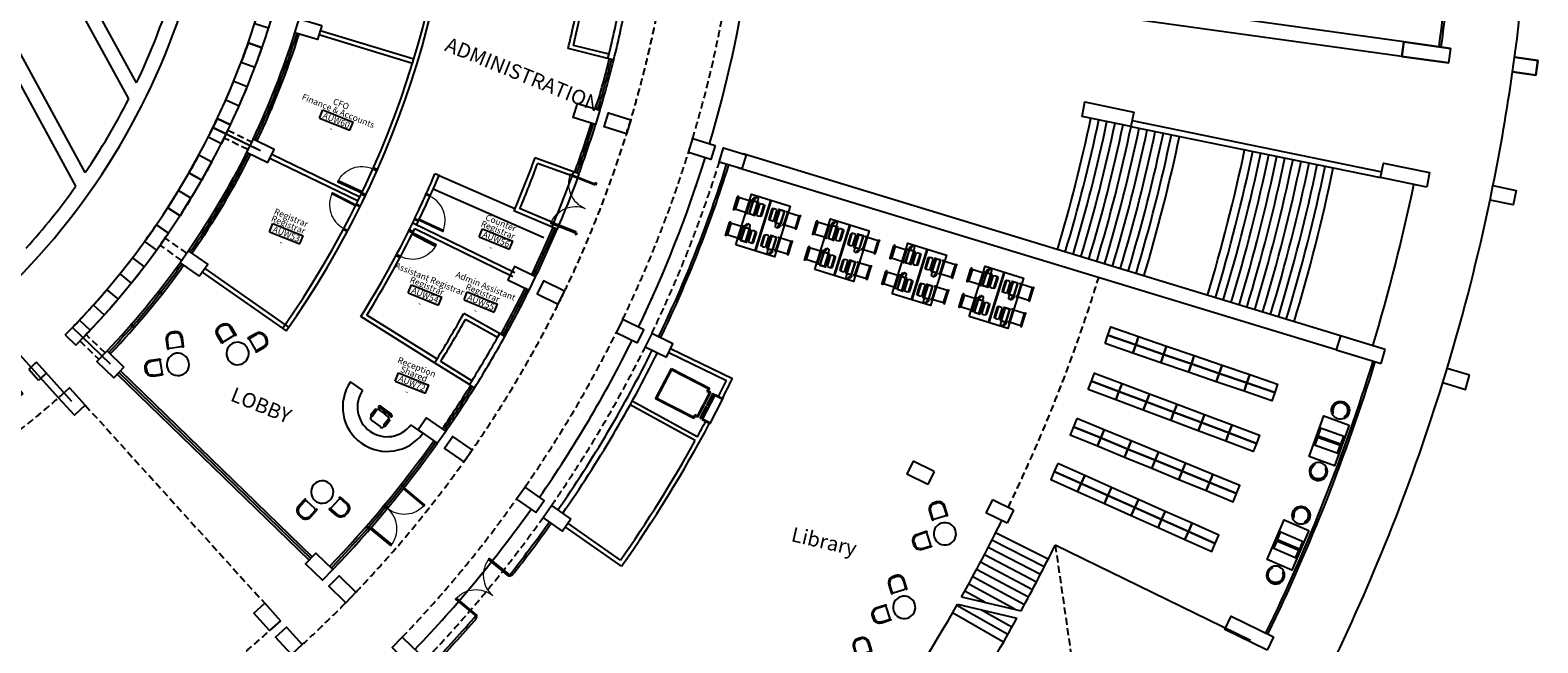
# Model space of a CAD drawing. Units: millimetres. Extents: x 684301551 to 685618461, y 476222740 to 476382064.
# Drawn here: x 685067623 to 685118936, y 476266661 to 476287527 of the extents above; entities that cross this region are included whole.
import ezdxf
from ezdxf.enums import TextEntityAlignment as Align

# ---------------------------------------------------------------- set-up
doc = ezdxf.new("R2010")
doc.units = ezdxf.units.MM
doc.header["$LTSCALE"] = 75
doc.linetypes.add('HIDDEN2', pattern=[4.7625, 3.175, -1.5875])
doc.layers.get('Defpoints').update_dxf_attribs({"color": 111})
for name, color, linetype in [('A-_LIFT----_E-', 250, 'Continuous'), ('A-ANNO-RMTG', 252, 'Continuous'), ('A-DOOR-JAMB', 5, 'Continuous'), ('A-DOOR-SWNG', 8, 'Continuous'), ('A-FLOR-BEYD', 9, 'Continuous'), ('A-FLOR-LEVL', 6, 'Continuous'), ('A-FLOR-OVHD', 7, 'HIDDEN2'), ('A-FLOR-STRS', 8, 'Continuous'), ('A-FURN', 9, 'Continuous'), ('A-GLAZ', 6, 'Continuous'), ('A-GROWIES', 9, 'Continuous'), ('A-PATT-PVNG', 251, 'Continuous'), ('A-STRU', 1, 'Continuous'), ('A-WALL', 2, 'Continuous'), ('A-WALL-PART', 4, 'Continuous')]:
    doc.layers.add(name, color=color, linetype=linetype)
doc.styles.add('ROMANS', font='swissc.ttf', dxfattribs={"width": 0.8})
doc.styles.get("Standard").update_dxf_attribs({"font": 'swissc.ttf'})
doc.styles.add('SWIS DIM', font='swissc.ttf', dxfattribs={"width": 0.8})

# ---------------------------------------------------------------- blocks, each defined once
blk = doc.blocks.new('A$C0C962A35')
at = {"layer": 'A-DOOR-JAMB'}
for points in [[(-940, 150), (-940, 0), (-980, 0), (-980, 150)], [(0, 150), (0, 0), (-40, 0), (-40, 150)]]:
    blk.add_lwpolyline(points, close=True, dxfattribs=at)
at = {"layer": 'A-DOOR-SWNG'}
blk.add_lwpolyline([(-40, 150), (-80, 150), (-80, 1050), (-40, 1050)], close=True, dxfattribs=at)
at = {"layer": 'A-DOOR-SWNG', "lineweight": 0, "ltscale": 200}
blk.add_arc((-40, 150), 900, 90, 180, dxfattribs=at)
blk = doc.blocks.new('A$C27B92765')
at = {"layer": 'A-DOOR-JAMB'}
blk.add_lwpolyline([(-11, -39), (0, 0), (39, -11), (28, -49)], close=True, dxfattribs=at)
at = {"layer": 'A-DOOR-SWNG'}
blk.add_lwpolyline([(28, -49), (66, -60), (-174, -927), (-213, -917)], close=True, dxfattribs=at)
at = {"layer": 'A-DOOR-SWNG', "lineweight": 0, "ltscale": 200}
blk.add_arc((28, -49), 900, 254.509, 344.509, dxfattribs=at)
blk = doc.blocks.new('ROOM_TAG')
at = {"color": 0, "linetype": 'Continuous'}
for p, q in [((-1071, 299), (1148, 299)), ((-1071, -299), (-1071, 299)), ((1148, -299), (1148, 299)), ((-1071, -299), (1148, -299))]:
    blk.add_line(p, q, dxfattribs=at)
for tag, p in [('ROOM_NAME1', (-69, 925)), ('ROOM_NAME2', (-69, 415)), ('ID', (49, -217)), ('AREA', (-69, -864))]:
    blk.add_attdef(tag, text='', height=425, dxfattribs=at).set_placement(p, align=Align.CENTER)
blk = doc.blocks.new('occasional_table_circular')
at = {"layer": 'A-FURN'}
blk.add_circle((0, 0), 15, dxfattribs=at)
at = {"layer": 'A-FURN', "style": 'ROMANS', "width": 0.8, "flags": 1}
for tag, p in [('FURNITURE#', (-12.9, 6.7)), ('FURNITURE_NAME', (-12.9, 2.4)), ('MANUFACTURER', (-12.9, -2)), ('ROOM_NUMBER', (-12.9, -6.3))]:
    blk.add_attdef(tag, p, '', height=3, dxfattribs=at)
blk = doc.blocks.new('meeting_room_chair')
at = {"layer": 'A-FURN'}
blk.add_lwpolyline([(-9.4, -0.3), (-9.4, 12, -0.414214), (-1.9, 19.5), (1.9, 19.5, -0.414214), (9.4, 12), (9.4, -0.2, 1), (10.9, -0.2), (10.9, 12, 0.41418), (1.9, 21), (-1.9, 21, 0.414214), (-10.9, 12), (-10.9, -0.3, 0.999943), (-9.4, -0.3, 1.21711)], format="xyb", close=True, dxfattribs=at)
blk.add_lwpolyline([(-9.4, 0.9, 0.205184), (-7.2, 0), (7.2, 0, 0.205214), (9.4, 0.9, -2.499813)], format="xyb", dxfattribs=at)
for centre, start, end in [((-8.3, 17.2), 127.4329, 334.637), ((8.3, 17.2), 205.3762, 52.5803)]:
    blk.add_arc(centre, 0.772, start, end, dxfattribs=at)
at = {"layer": 'A-FURN', "style": 'ROMANS', "width": 0.8, "flags": 1}
for tag, p in [('FURNITURE#', (-7.3, 7.6)), ('FURNITURE_NAME', (-7.3, 3.3)), ('MANUFACTURER', (-7.3, -1)), ('ROOM_NUMBER', (-7.3, -5.3))]:
    blk.add_attdef(tag, p, '', height=3, dxfattribs=at)
blk = doc.blocks.new('2_person_occasional_circular')
at = {"layer": 'A-FURN', "xscale": -1, "rotation": 45.33210796433245}
blk.add_blockref('meeting_room_chair', (-16.4, 16.2), dxfattribs=at)
at = {"layer": 'A-FURN', "rotation": 314.6678920356676}
blk.add_blockref('meeting_room_chair', (16.4, 16.2), dxfattribs=at)
at = {"layer": 'A-FURN'}
blk.add_blockref('occasional_table_circular', (0, 0), dxfattribs=at)
blk = doc.blocks.new('task_chair')
at = {"layer": 'A-FURN'}
for p, q in [((-1, 20), (1, 20)), ((-1, 17.4), (1, 17.4)), ((0, 17.4), (0, 20))]:
    blk.add_line(p, q, dxfattribs=at)
for points in [[(9.8, 19.3), (8.6, 20), (1, 20), (1, 17.4), (6.8, 17.4, -0.292539), (10.4, 15.1, -0.156732), (11, 15.2, -0.006747), (11.5, 15.2, -0.403582), (12.5, 14.2), (12.5, 4.9, -0.414214), (11.5, 3.9, 0.018183), (11, 3.9, -0.05654), (10.8, 4), (10.8, 2.8, -0.395151), (7.7, -0.1), (6.8, 0), (-6.8, 0), (-7.7, -0.1, -0.395151), (-10.8, 2.8), (-10.8, 3.9, -0.003098), (-11, 3.9, -0.403582), (-12, 4.9), (-12, 14.2, -0.414214), (-11, 15.2), (-10.6, 15.2), (-10.4, 15.2, -0.280756), (-6.8, 17.4), (-1, 17.4), (-1, 20), (-8.1, 20), (-9.2, 19.4, -0.434528), (-10.6, 19.7), (-10.9, 20.1, -0.394187), (-10.6, 21.5), (-9.1, 22.3, -0.096802), (-8.1, 22.5), (8.6, 22.5, -0.096802), (9.6, 22.3), (11, 21.5, -0.394187), (11.4, 20.1), (11.1, 19.7, -0.434528), (9.7, 19.4), (8.6, 20), (1, 20)], [(-10.4, 15.2, -0.340917), (-9.5, 14.3), (-9.5, 5, -0.393029), (-10.5, 3.9), (-10.8, 3.9)], [(10.4, 15.1, 0.240496), (10, 14.3), (10, 4.9, 0.359742), (10.8, 4, -10.519214)]]:
    blk.add_lwpolyline(points, format="xyb", dxfattribs=at)
at = {"layer": 'A-FURN', "style": 'ROMANS', "width": 0.8, "flags": 1}
for tag, p in [('FURNITURE#', (-8.3, 8.6)), ('FURNITURE_NAME', (-8.3, 4.2)), ('MANUFACTURER', (-8.3, -0.1)), ('ROOM_NUMBER', (-8.3, -4.4))]:
    blk.add_attdef(tag, p, '', height=3, dxfattribs=at)
blk = doc.blocks.new('computer_stool')
at = {"layer": 'A-FURN'}
blk.add_line((8.5, 16), (-8.5, 16), dxfattribs=at)
at = {"layer": 'A-FURN', "flags": 128}
for points in [[(-8.5, 18), (-8.5, 17), (-9.5, 17), (-9.5, 18), (-8.5, 18), (-8.5, 18)], [(-8.5, 0), (-8.5, -1), (-9.5, -1), (-9.5, 1), (-8.5, 1), (-8.5, 0)], [(-8.5, 18), (8.5, 18), (8.5, 0), (-8.5, 0), (-8.5, 18)], [(8.5, 18), (8.5, 17), (9.5, 17), (9.5, 18), (8.5, 18), (8.5, 18)], [(8.5, 0), (8.5, -1), (9.5, -1), (9.5, 1), (8.5, 1), (8.5, 0)]]:
    blk.add_lwpolyline(points, dxfattribs=at)
at = {"layer": 'A-FURN', "style": 'ROMANS', "width": 0.8, "flags": 1}
for tag, p in [('FURNITURE#', (-7.6, 1.6)), ('FURNITURE_NAME', (-7.6, -2.7)), ('MANUFACTURER', (-7.6, -7)), ('ROOM_NUMBER', (-7.6, -11.3))]:
    blk.add_attdef(tag, p, '', height=3, dxfattribs=at)
blk = doc.blocks.new('PUTER')
at = {"layer": 'A-FURN'}
for p, q in [((158.237, -11.289), (158.242, -11.288)), ((158.242, -11.288), (158.25, -11.287)), ((158.25, -11.287), (158.257, -11.288)), ((158.257, -11.288), (158.263, -11.289)), ((158.132, -11.402), (158.136, -11.383)), ((158.137, -11.378), (158.136, -11.383)), ((158.175, -11.318), (158.138, -11.375)), ((158.151, -11.415), (158.167, -11.405)), ((158.157, -11.911), (158.157, -11.448)), ((158.357, -11.445), (158.16, -11.445)), ((158.167, -11.405), (158.172, -11.402)), ((158.169, -11.905), (158.169, -11.454)), ((158.319, -11.454), (158.169, -11.454)), ((158.175, -11.401), (158.216, -11.347)), ((158.215, -11.338), (158.184, -11.316)), ((158.199, -11.327), (158.215, -11.304)), ((158.263, -11.289), (158.269, -11.292)), ((158.269, -11.292), (158.274, -11.295)), ((158.274, -11.295), (158.279, -11.299)), ((158.279, -11.299), (158.283, -11.303)), ((158.283, -11.303), (158.287, -11.307)), ((158.287, -11.307), (158.29, -11.312)), ((158.29, -11.312), (158.293, -11.317)), ((158.293, -11.317), (158.296, -11.322)), ((158.296, -11.322), (158.298, -11.327)), ((158.298, -11.327), (158.299, -11.332)), ((158.299, -11.368), (158.298, -11.376)), ((158.298, -11.376), (158.298, -11.384)), ((158.298, -11.384), (158.298, -11.394)), ((158.298, -11.394), (158.298, -11.404)), ((158.298, -11.404), (158.298, -11.415)), ((158.298, -11.415), (158.3, -11.427)), ((158.299, -11.332), (158.3, -11.338)), ((158.3, -11.361), (158.299, -11.368)), ((158.3, -11.338), (158.301, -11.343)), ((158.301, -11.349), (158.3, -11.355)), ((158.3, -11.355), (158.3, -11.361)), ((158.301, -11.343), (158.301, -11.349)), ((158.319, -11.905), (158.319, -11.454)), ((158.36, -11.911), (158.36, -11.448)), ((158.414, -11.462), (158.477, -11.456)), ((158.414, -11.875), (158.414, -11.462)), ((158.477, -11.456), (158.553, -11.462)), ((158.553, -11.875), (158.553, -11.462)), ((158.553, -11.462), (158.587, -11.499)), ((158.587, -11.839), (158.587, -11.499)), ((158.357, -11.915), (158.16, -11.915)), ((158.319, -11.905), (158.169, -11.905)), ((158.414, -11.875), (158.477, -11.882)), ((158.477, -11.882), (158.553, -11.875)), ((158.553, -11.875), (158.587, -11.839))]:
    blk.add_line(p, q, dxfattribs=at)
for centre, radius, start, end in [((158.145, -11.405), 0.0127, 167.4325, 302.1928), ((158.143, -11.378), 0.00635, 147.1986, 171.3777), ((158.16, -11.448), 0.00317, 90, 180), ((158.169, -11.397), 0.00635, 298.2476, 322.4267), ((158.18, -11.321), 0.00635, 54.8127, 147.1986), ((158.246, -11.326), 0.0381, 103.8116, 144.8127), ((158.211, -11.343), 0.00635, 322.4267, 54.8127), ((158.357, -11.448), 0.00317, 360, 90), ((158.16, -11.911), 0.00317, 180, 270), ((158.357, -11.911), 0.00317, 270, 360)]:
    blk.add_arc(centre, radius, start, end, dxfattribs=at)
blk = doc.blocks.new('F-CARREL-2PERS')
at = {"layer": 'A-FURN'}
for p, q in [((17, 36), (17, 0)), ((41, 36), (41, 0))]:
    blk.add_line(p, q, dxfattribs=at)
blk.add_lwpolyline([(0, 36), (58, 36), (58, 0), (0, 0)], close=True, dxfattribs=at)
for points in [[(17, 34), (28, 34), (28, 2), (17, 2)], [(41, 34), (30, 34), (30, 2), (41, 2)]]:
    blk.add_lwpolyline(points, dxfattribs=at)
at = {"layer": 'A-FURN', "style": 'ROMANS', "width": 0.8, "flags": 1}
for tag, p in [('FURNITURE#', (2.1, 6.7)), ('FURNITURE_NAME', (2.1, 2.4)), ('MANUFACTURER', (2.1, -2)), ('ROOM_NUMBER', (2.1, -6.3))]:
    blk.add_attdef(tag, p, '', height=3, dxfattribs=at)
blk = doc.blocks.new('primary_reading_chair')
at = {"layer": 'A-FURN'}
blk.add_lwpolyline([(-9.6, 4.8, 0.999992), (-8, 6), (-8.2, 6.2, -1.964063), (8, 6, 0.999992), (9.6, 4.8, 0.999992)], format="xyb", dxfattribs=at)
blk.add_circle((0, 12), 12, dxfattribs=at)
at = {"layer": 'A-FURN', "style": 'ROMANS', "width": 0.8, "flags": 1}
for tag, p in [('FURNITURE#', (-8, 6)), ('FURNITURE_NAME', (-8, 1.7)), ('MANUFACTURER', (-8, -2.6)), ('ROOM_NUMBER', (-8, -7))]:
    blk.add_attdef(tag, p, '', height=3, dxfattribs=at)
blk = doc.blocks.new('CARREL-2PERS')
at = {"layer": 'A-FURN', "rotation": 90}
blk.add_blockref('primary_reading_chair', (-2.6, 18.4), dxfattribs=at)
at = {"layer": 'A-FURN'}
blk.add_blockref('F-CARREL-2PERS', (0, 0), dxfattribs=at)
at = {"layer": 'A-FURN', "xscale": -1, "rotation": 270}
blk.add_blockref('primary_reading_chair', (60.6, 18.4), dxfattribs=at)
blk = doc.blocks.new('SmallElev')
at = {"layer": 'A-_LIFT----_E-'}
for p, q in [((0, 0), (1160, 0)), ((0, -1460), (0, 0)), ((1160, 0), (1160, -1460)), ((30, -30), (1130, -30)), ((30, -1430), (30, -30)), ((1130, -30), (1130, -1430)), ((100, -1460), (0, -1460)), ((130, -1430), (30, -1430)), ((100, -1514), (100, -1460)), ((100, -1514), (130, -1514)), ((570, -1529), (100, -1529)), ((100, -1529), (100, -1559)), ((130, -1514), (130, -1430)), ((570, -1529), (570, -1559)), ((1060, -1529), (590, -1529)), ((590, -1529), (590, -1559)), ((1130, -1430), (1030, -1430)), ((1030, -1430), (1030, -1514)), ((1060, -1514), (1030, -1514)), ((1160, -1460), (1060, -1460)), ((1060, -1460), (1060, -1514)), ((1060, -1559), (1060, -1529)), ((570, -1559), (100, -1559)), ((570, -1640), (100, -1640)), ((100, -1640), (100, -1670)), ((570, -1670), (100, -1670)), ((570, -1670), (100, -1670)), ((100, -1730), (100, -2030)), ((130, -1700), (130, -2060)), ((1030, -1730), (130, -1730)), ((130, -2030), (1030, -2030)), ((570, -1640), (570, -1670)), ((1060, -1559), (590, -1559)), ((1060, -1640), (590, -1640)), ((590, -1640), (590, -1670)), ((1060, -1670), (590, -1670)), ((1030, -2060), (1030, -1700)), ((1060, -1700), (1030, -1700)), ((1060, -1640), (1060, -1670)), ((1060, -1730), (1060, -2030))]:
    blk.add_line(p, q, dxfattribs=at)
at = {"layer": 'A-_LIFT----_E-', "const_width": 4}
for points in [[(80, -2015), (80, -2060), (130, -2060), (130, -1700), (100, -1700), (100, -1745)], [(1080, -2015), (1080, -2060), (1030, -2060), (1030, -1700), (1060, -1700), (1060, -1745)]]:
    blk.add_lwpolyline(points, dxfattribs=at)
blk = doc.blocks.new('A$C71BE4F78')
at = {"layer": 'A-STRU'}
for points in [[(-40, -470), (405, -242), (40, 470), (-405, 242)], [(1331, -3139), (1775, -2910), (1410, -2199), (965, -2427)]]:
    blk.add_lwpolyline(points, close=True, dxfattribs=at)
blk = doc.blocks.new('A$C796D1844')
at = {"layer": 'Defpoints'}
for p, q in [((-493, 4314), (-8, 4195)), ((-668, 3640), (-185, 3509)), ((-859, 2972), (-381, 2827)), ((-1069, 2308), (-594, 2151)), ((-1296, 1651), (-825, 1481)), ((0, 0), (-1668, 676)), ((-1540, 999), (-1074, 817))]:
    blk.add_line(p, q, dxfattribs=at)
for radius, start, end in [(26400, 346.2539, 347.0089), (26900, 346.2539, 347.0089), (26400, 343.2339, 344.7439), (26900, 343.2339, 344.7439), (26400, 340.214, 341.724), (26900, 340.214, 341.724), (26400, 337.949, 338.704), (26900, 337.949, 338.704)]:
    blk.add_arc((-26137, 10587), radius, start, end, dxfattribs=at)
blk = doc.blocks.new('A$C56211751')
at = {"layer": 'A-FLOR-BEYD'}
for centre, radius, start, end in [((-26138, 10587), 27802, 338.4644, 346.4939), ((-26137, 10587), 27950, 338.4614, 346.4968)]:
    blk.add_arc(centre, radius, start, end, dxfattribs=at)
at = {"layer": 'A-GLAZ'}
for points in [[(737, 2902), (592, 2943), (579, 2895), (723, 2854), (737, 2902)], [(278, 1449), (136, 1498), (153, 1545), (294, 1496), (278, 1449)]]:
    blk.add_lwpolyline(points, dxfattribs=at)
for start, end in [(344.04, 346.4954), (341.0201, 343.9378), (338.4628, 340.9179)]:
    blk.add_arc((-26137, 10587), 27876, start, end, dxfattribs=at)
blk = doc.blocks.new('A$C316E7CA5')
at = {"layer": 'A-STRU'}
for p, q in [((996, 3928), (797, 3952)), ((697, 1921), (500, 1955))]:
    blk.add_line(p, q, dxfattribs=at)
for radius in [38301, 38501]:
    blk.add_arc((-37222, 8587), radius, 350.0288, 353.0488, dxfattribs=at)
at = {"layer": 'A-WALL-PART'}
for p, q in [((796, 3952), (-593, 4122)), ((779, 3803), (-463, 3955)), ((500, 1955), (-880, 2198)), ((526, 2103), (-706, 2320))]:
    blk.add_line(p, q, dxfattribs=at)
for radius, start, end in [(36900, 350.0288, 353.0488), (37050, 350.2608, 352.8168)]:
    blk.add_arc((-37222, 8587), radius, start, end, dxfattribs=at)

msp = doc.modelspace()

# ---------------------------------------------------------------- linework, layer by layer
at = {"layer": 'A-FLOR-BEYD'}
for p, q in [((685070694.2, 476275922.6), (685077225.3, 476269585.9)), ((685070589.7, 476275814.9), (685077120.9, 476269478.2))]:
    msp.add_line(p, q, dxfattribs=at)
for centre, radius, start, end in [((685050115.5, 476295784.2), 26400, 315.11072, 10.97989), ((685050115.5, 476295784.2), 26900, 315.11072, 10.97989), ((685050115.5, 476295784.4), 38350.8, 343.41914, 346.06527), ((685050115.5, 476295784.4), 38500.8, 343.41769, 346.06527), ((685050115.5, 476295784.2), 38350.8, 340.02536, 342.67149), ((685050115.5, 476295784.2), 38500.8, 340.02536, 342.67295), ((685050115.5, 476295784.2), 38350.8, 334.35961, 337.00541), ((685050115.5, 476295784.2), 38500.8, 334.35816, 337.00541), ((685050115.5, 476295784.2), 38350.8, 330.96549, 333.61128), ((685050115.5, 476295784.2), 38500.8, 330.96549, 333.61274), ((685050115.5, 476295784.2), 38350.8, 325.29941, 327.94554), ((685050115.5, 476295784.2), 38500.8, 325.29795, 327.94554), ((685050115.5, 476295784.2), 38350.8, 316.23988, 324.55141), ((685050115.5, 476295784.2), 38500.8, 316.23842, 324.55287)]:
    msp.add_arc(centre, radius, start, end, dxfattribs=at)
at = {"layer": 'A-FLOR-LEVL'}
msp.add_line((685109161.1, 476266744.6), (685102510.5, 476269990.4), dxfattribs=at)
for radius, start, end in [(68645.3, 352.311585, 0.958657), (68645.3, 348.610364, 351.898789), (66000, 343.262348, 348.186936), (68645.3, 343.251715, 348.196459), (68645.3, 334.191846, 342.83892), (56400, 330.74847, 333.73148), (58400, 331.318761, 333.78923), (56400, 325.17955, 330.46264), (58400, 325.121799, 331.029428)]:
    msp.add_arc((685050115.5, 476295784.2), radius, start, end, dxfattribs=at)
at = {"layer": 'A-FLOR-OVHD'}
for p, q in [((685074354.7, 476284121), (685075164.6, 476283725.8)), ((685075033, 476283456.2), (685074223.1, 476283851.4)), ((685072780.9, 476279686.3), (685072044.3, 476280203.5)), ((685072953.3, 476279931.8), (685072216.7, 476280449)), ((685069316.6, 476276945.8), (685069963.4, 476276318.3)), ((685070172.3, 476276533.6), (685069525.5, 476277161.1)), ((685069498.9, 476274753.1), (685075607.3, 476268008)), ((685102510.5, 476269990.4), (685104232.6, 476258091.5))]:
    msp.add_line(p, q, dxfattribs=at)
for radius, start, end in [(39600.8, 316.23269, 10.22492), (41800.7, 343.38315, 351.76736), (41800.7, 334.32328, 342.70749), (42400, 334.32328, 342.70749), (42900.7, 334.31857, 342.7122), (56400, 334.23942, 342.79135), (41800.7, 325.26341, 333.64762), (42900.7, 325.2587, 333.65233), (27801.1, 302.18365, 312.16446), (41800.7, 316.20354, 324.58775), (42900.7, 316.19883, 324.59246), (39600.8, 312.53145, 315.49907), (38500.8, 301.17986, 312.16447)]:
    msp.add_arc((685050115.5, 476295784.2), radius, start, end, dxfattribs=at)
at = {"layer": 'A-FLOR-STRS'}
for p, q in [((685102269.2, 476269505.9), (685100483.1, 476270405.9)), ((685102004.8, 476268987.5), (685100227.7, 476269905.2)), ((685102137.6, 476269246.4), (685100356.1, 476270155.2)), ((685101735.2, 476268471.8), (685099967.4, 476269407.2)), ((685101870.6, 476268729.4), (685100098.2, 476269655.9)), ((685101134.7, 476267805.7), (685099567.6, 476268665)), ((685101460.5, 476267958.8), (685099702.1, 476268911.8)), ((685101598.5, 476268215), (685099835.4, 476269159.1)), ((685100110.1, 476268042.7), (685099431.9, 476268419)), ((685100751.5, 476266688.5), (685099017.4, 476267685)), ((685100895.8, 476266941.2), (685099156.7, 476267929)), ((685101038.9, 476267194.5), (685099976.6, 476267790.9))]:
    msp.add_line(p, q, dxfattribs=at)
for radius, start, end in [(54775.9, 343.30682, 348.14246), (55055.9, 343.30548, 348.14379), (55335.9, 343.30418, 348.14511), (55615.9, 343.30287, 348.14641), (55895.9, 343.30158, 348.1477), (56175.9, 343.30031, 348.14898), (56455.9, 343.29903, 348.15025), (56735.9, 343.29779, 348.1515), (57015.9, 343.29654, 348.15274), (57295.9, 343.295322, 348.153966), (57575.9, 343.294104, 348.155182), (57855.9, 343.2929, 348.156386), (60120, 343.283576, 348.16571), (60400, 343.282475, 348.166814), (60680, 343.281375, 348.167909), (60960, 343.280291, 348.168993), (61240, 343.279217, 348.170067), (61520, 343.278152, 348.171132), (61800, 343.277097, 348.172187), (62080, 343.276052, 348.173232), (62360, 343.275016, 348.174268), (62640, 343.273989, 348.175295), (62920, 343.272972, 348.176313), (63200, 343.271963, 348.177321)]:
    msp.add_arc((685050115.5, 476295784.2), radius, start, end, dxfattribs=at)
at = {"layer": 'A-FURN'}
for p, q in [((685081541.8, 476282577.9), (685084117.8, 476281450.7)), ((685081341.4, 476282119.8), (685085111.4, 476280470.1)), ((685092821.2, 476281738.4), (685092286.4, 476280017.7)), ((685092845.5, 476281730.8), (685092310.6, 476280010.2)), ((685095507.8, 476280897.9), (685094972.9, 476279177.3)), ((685095532.1, 476280890.4), (685094997.2, 476279169.7)), ((685098138.5, 476280073.1), (685097603.6, 476278352.4)), ((685098162.8, 476280065.6), (685097627.9, 476278344.9)), ((685100763.8, 476279290.2), (685100228.9, 476277569.5)), ((685100788.1, 476279282.7), (685100253.2, 476277562)), ((685078938.3, 476275261.9), (685078531, 476275551.9)), ((685080990, 476273801.1), (685080582.6, 476274091.1))]:
    msp.add_line(p, q, dxfattribs=at)
for points in [[(685091643.6, 476280217.5), (685092178.5, 476281938.2), (685093488.3, 476281531), (685092953.4, 476279810.4)], [(685094330.2, 476279377.1), (685094865, 476281097.7), (685096174.8, 476280690.6), (685095640, 476278969.9)], [(685096960.9, 476278552.2), (685097495.7, 476280272.9), (685098805.5, 476279865.8), (685098270.6, 476278145.1)], [(685099586.2, 476277769.3), (685100121.1, 476279490), (685101430.8, 476279082.9), (685100896, 476277362.2)]]:
    msp.add_lwpolyline(points, close=True, dxfattribs=at)
at = {"layer": 'A-FURN', "flags": 128}
for points in [[(685104306.2, 476277135), (685104403.6, 476277418.8), (685105349.5, 476277094.3), (685105252.1, 476276810.6)], [(685104208.9, 476276851.2), (685104306.2, 476277135), (685105252.1, 476276810.6), (685105154.8, 476276526.8)], [(685105252.1, 476276810.6), (685105349.5, 476277094.3), (685106295.4, 476276769.9), (685106198, 476276486.1)], [(685105154.8, 476276526.8), (685105252.1, 476276810.6), (685106198, 476276486.1), (685106100.7, 476276202.3)], [(685106100.7, 476276202.3), (685106198, 476276486.1), (685107143.9, 476276161.7), (685107046.6, 476275877.9)], [(685106198, 476276486.1), (685106295.4, 476276769.9), (685107241.3, 476276445.4), (685107143.9, 476276161.7)], [(685107143.9, 476276161.7), (685107241.3, 476276445.4), (685108187.2, 476276121), (685108089.8, 476275837.2)], [(685103743.2, 476275569.7), (685103848.9, 476275850.5), (685104784.8, 476275498.1), (685104679.1, 476275217.3)], [(685107046.6, 476275877.9), (685107143.9, 476276161.7), (685108089.8, 476275837.2), (685107992.5, 476275553.4)], [(685107992.5, 476275553.4), (685108089.8, 476275837.2), (685109035.7, 476275512.8), (685108938.4, 476275229)], [(685108089.8, 476275837.2), (685108187.2, 476276121), (685109133.1, 476275796.5), (685109035.7, 476275512.8)], [(685103637.5, 476275289), (685103743.2, 476275569.7), (685104679.1, 476275217.3), (685104573.3, 476274936.6)], [(685104679.1, 476275217.3), (685104784.8, 476275498.1), (685105720.6, 476275145.7), (685105614.9, 476274864.9)], [(685108938.4, 476275229), (685109035.7, 476275512.8), (685109981.6, 476275188.3), (685109884.3, 476274904.5)], [(685109035.7, 476275512.8), (685109133.1, 476275796.5), (685110079, 476275472.1), (685109981.6, 476275188.3)], [(685104573.3, 476274936.6), (685104679.1, 476275217.3), (685105614.9, 476274864.9), (685105509.2, 476274584.2)], [(685105509.2, 476274584.2), (685105614.9, 476274864.9), (685106550.8, 476274512.5), (685106445, 476274231.8)], [(685105614.9, 476274864.9), (685105720.6, 476275145.7), (685106656.5, 476274793.3), (685106550.8, 476274512.5)], [(685103248.2, 476274300), (685103134.2, 476274022.5), (685104059.2, 476273642.5), (685104173.2, 476273920)], [(685106445, 476274231.8), (685106550.8, 476274512.5), (685107486.6, 476274160.1), (685107380.9, 476273879.4)], [(685106550.8, 476274512.5), (685106656.5, 476274793.3), (685107592.3, 476274440.9), (685107486.6, 476274160.1)], [(685107486.6, 476274160.1), (685107592.3, 476274440.9), (685108528.2, 476274088.5), (685108422.5, 476273807.7)], [(685103134.2, 476274022.5), (685103020.2, 476273745), (685103945.2, 476273365), (685104059.2, 476273642.5)], [(685104173.2, 476273920), (685104059.2, 476273642.5), (685104984.2, 476273262.5), (685105098.2, 476273539.9)], [(685107380.9, 476273879.4), (685107486.6, 476274160.1), (685108422.5, 476273807.7), (685108316.7, 476273527)], [(685108316.7, 476273527), (685108422.5, 476273807.7), (685109358.3, 476273455.3), (685109252.6, 476273174.6)], [(685108422.5, 476273807.7), (685108528.2, 476274088.5), (685109464, 476273736.1), (685109358.3, 476273455.3)], [(685104059.2, 476273642.5), (685103945.2, 476273365), (685104870.2, 476272985), (685104984.2, 476273262.5)], [(685105098.2, 476273539.9), (685104984.2, 476273262.5), (685105909.1, 476272882.4), (685106023.2, 476273159.9)], [(685102601.8, 476272768), (685102479.6, 476272494.1), (685103392.9, 476272086.7), (685103515.1, 476272360.7)], [(685104984.2, 476273262.5), (685104870.2, 476272985), (685105795.1, 476272604.9), (685105909.1, 476272882.4)], [(685105909.1, 476272882.4), (685105795.1, 476272604.9), (685106720.1, 476272224.9), (685106834.1, 476272502.4)], [(685106023.2, 476273159.9), (685105909.1, 476272882.4), (685106834.1, 476272502.4), (685106948.1, 476272779.9)], [(685106948.1, 476272779.9), (685106834.1, 476272502.4), (685107759.1, 476272122.4), (685107873.1, 476272399.9)], [(685102479.6, 476272494.1), (685102357.4, 476272220.1), (685103270.7, 476271812.8), (685103392.9, 476272086.7)], [(685103515.1, 476272360.7), (685103392.9, 476272086.7), (685104306.2, 476271679.4), (685104428.3, 476271953.4)], [(685106834.1, 476272502.4), (685106720.1, 476272224.9), (685107645.1, 476271844.9), (685107759.1, 476272122.4)], [(685107873.1, 476272399.9), (685107759.1, 476272122.4), (685108684.1, 476271742.4), (685108798.1, 476272019.8)], [(685103392.9, 476272086.7), (685103270.7, 476271812.8), (685104184, 476271405.4), (685104306.2, 476271679.4)], [(685104428.3, 476271953.4), (685104306.2, 476271679.4), (685105219.4, 476271272.1), (685105341.6, 476271546.1)], [(685107759.1, 476272122.4), (685107645.1, 476271844.9), (685108570.1, 476271464.9), (685108684.1, 476271742.4)], [(685104306.2, 476271679.4), (685104184, 476271405.4), (685105097.2, 476270998.1), (685105219.4, 476271272.1)], [(685105219.4, 476271272.1), (685105097.2, 476270998.1), (685106010.5, 476270590.8), (685106132.7, 476270864.8)], [(685105341.6, 476271546.1), (685105219.4, 476271272.1), (685106132.7, 476270864.8), (685106254.9, 476271138.8)], [(685106132.7, 476270864.8), (685106010.5, 476270590.8), (685106923.8, 476270183.5), (685107046, 476270457.5)], [(685106254.9, 476271138.8), (685106132.7, 476270864.8), (685107046, 476270457.5), (685107168.2, 476270731.5)], [(685107168.2, 476270731.5), (685107046, 476270457.5), (685107959.3, 476270050.2), (685108081.5, 476270324.1)], [(685107046, 476270457.5), (685106923.8, 476270183.5), (685107837.1, 476269776.2), (685107959.3, 476270050.2)]]:
    msp.add_lwpolyline(points, close=True, dxfattribs=at)
at = {"layer": 'A-FURN'}
for radius, start, end in [(1509.4, 145.19331, 323.90397), (1009.4, 145.51266, 323.58462)]:
    msp.add_arc((685079770.3, 476274690.4), radius, start, end, dxfattribs=at)
at = {"layer": 'A-GLAZ'}
for p, q in [((685086839.9, 476282290.5), (685086910.3, 476282264.6)), ((685086182.5, 476280620.6), (685086251.6, 476280591.5)), ((685070642, 476275868.8), (685077173.1, 476269532)), ((685083962.6, 476268999), (685084019.8, 476268951.8)), ((685082764.2, 476267550.6), (685082821.3, 476267503.3))]:
    msp.add_line(p, q, dxfattribs=at)
for centre, radius, start, end in [((685050115.5, 476295784.2), 66050, 352.322049, 0.948187), ((685050115.5, 476295784.2), 66125, 352.322049, 0.948433), ((685050115.5, 476295784.4), 38425.8, 343.41841, 346.06527), ((685050115.5, 476295784.2), 38425.8, 340.02536, 342.67222), ((685050115.5, 476295784.2), 43162.5, 334.31731, 342.71345), ((685050115.5, 476295784.2), 43237.5, 334.31674, 342.71403), ((685050115.5, 476295784.2), 38425.8, 334.35888, 337.00541), ((685050115.5, 476295784.2), 38425.8, 330.96549, 333.61201), ((685050115.5, 476295784.2), 66162.5, 334.202063, 342.828699), ((685050115.5, 476295784.2), 66237.5, 334.202063, 342.828699), ((685050115.5, 476295784.2), 38425.8, 325.29867, 327.94554), ((685050115.5, 476295784.2), 38425.8, 316.23915, 324.55214), ((685050115.5, 476295784.2), 43162.5, 321.53732, 324.59372), ((685050115.5, 476295784.2), 43237.5, 321.64138, 324.59429), ((685050115.5, 476295784.2), 43162.5, 316.19757, 319.25397), ((685050115.5, 476295784.2), 43237.5, 316.197, 319.14991)]:
    msp.add_arc(centre, radius, start, end, dxfattribs=at)
at = {"layer": 'A-GROWIES'}
msp.add_line((685068591.3, 476275010.4), (685065972.5, 476277902.2), dxfattribs=at)
msp.add_arc((685050115.5, 476295784.2), 23900, 311.56527, 11.01819, dxfattribs=at)
at = {"layer": 'A-PATT-PVNG'}
for p, q in [((685069178.4, 476282213.4), (685050476, 476316552.1)), ((685069497.4, 476282673), (685051025.1, 476316589.4)), ((685070976.7, 476285183.7), (685053763.5, 476316788.1)), ((685071246.8, 476285733.1), (685054309.9, 476316830.3))]:
    msp.add_line(p, q, dxfattribs=at)
for start, end in [(334.56203, 342.55763), (325.92318, 333.06306), (317.91609, 324.55319)]:
    msp.add_arc((685050115.5, 476295784.2), 23400, start, end, dxfattribs=at)
at = {"layer": 'A-STRU'}
for p, q in [((685113599.4, 476276168.7), (685113745.2, 476276647)), ((685115703.8, 476275527.2), (685115849.6, 476276005.4)), ((685097675.6, 476272850.8), (685097456.3, 476272401.4)), ((685097675.6, 476272850.8), (685097456.3, 476272401.4)), ((685097675.6, 476272850.8), (685097456.3, 476272401.4)), ((685097675.6, 476272850.8), (685097456.3, 476272401.4)), ((685098394.5, 476272499.9), (685097675.6, 476272850.8)), ((685098394.5, 476272499.9), (685097675.6, 476272850.8)), ((685098394.5, 476272499.9), (685097675.6, 476272850.8)), ((685098394.5, 476272499.9), (685097675.6, 476272850.8)), ((685098175.2, 476272050.6), (685097456.3, 476272401.4)), ((685098175.2, 476272050.6), (685097456.3, 476272401.4)), ((685098175.2, 476272050.6), (685097456.3, 476272401.4)), ((685098175.2, 476272050.6), (685097456.3, 476272401.4)), ((685098394.5, 476272499.9), (685098175.2, 476272050.6)), ((685098394.5, 476272499.9), (685098175.2, 476272050.6)), ((685098394.5, 476272499.9), (685098175.2, 476272050.6)), ((685098394.5, 476272499.9), (685098175.2, 476272050.6)), ((685100371.6, 476271535), (685100152.3, 476271085.6)), ((685100371.6, 476271535), (685100152.3, 476271085.6)), ((685100371.6, 476271535), (685100152.3, 476271085.6)), ((685100371.6, 476271535), (685100152.3, 476271085.6)), ((685101090.5, 476271184.1), (685100371.6, 476271535)), ((685101090.5, 476271184.1), (685100371.6, 476271535)), ((685101090.5, 476271184.1), (685100371.6, 476271535)), ((685101090.5, 476271184.1), (685100371.6, 476271535)), ((685100871.2, 476270734.8), (685100152.3, 476271085.6)), ((685100871.2, 476270734.8), (685100152.3, 476271085.6)), ((685100871.2, 476270734.8), (685100152.3, 476271085.6)), ((685100871.2, 476270734.8), (685100152.3, 476271085.6)), ((685101090.5, 476271184.1), (685100871.2, 476270734.8)), ((685101090.5, 476271184.1), (685100871.2, 476270734.8)), ((685101090.5, 476271184.1), (685100871.2, 476270734.8)), ((685101090.5, 476271184.1), (685100871.2, 476270734.8)), ((685109937.9, 476266866.2), (685109718.6, 476266416.8))]:
    msp.add_line(p, q, dxfattribs=at)
for points in [[(685077545.3, 476287683.2), (685077399.5, 476287204.9), (685076634.3, 476287438.2), (685076780.1, 476287916.4)], [(685105088.5, 476284248.6), (685103423.2, 476284590.3), (685103523.7, 476285080.1), (685105189, 476284738.4)], [(685087015, 476284796.2), (685086869.2, 476284317.9), (685086104, 476284551.2), (685086249.8, 476285029.5)], [(685075708.1, 476283015.4), (685075927.4, 476283464.7), (685075208.4, 476283815.6), (685074989.1, 476283366.3)], [(685091989, 476283279.7), (685091843.2, 476282801.4), (685091077.9, 476283034.7), (685091223.7, 476283513)], [(685073378.2, 476279144.8), (685073665.5, 476279554), (685073010.7, 476280013.7), (685072723.4, 476279604.5)], [(685084605, 476278673.3), (685084824.3, 476279122.6), (685084105.4, 476279473.5), (685083886.1, 476279024.1)], [(685089278.2, 476276392.7), (685089497.5, 476276842), (685088778.6, 476277192.9), (685088559.3, 476276743.6)], [(685070816.1, 476276048.3), (685070467.9, 476275689.4), (685069893.8, 476276246.5), (685070242, 476276605.3)], [(685069498.9, 476274753.1), (685069128.3, 476274417.5), (685068591.3, 476275010.4), (685068961.9, 476275346.1)], [(685081480.4, 476273455.8), (685081767.7, 476273865), (685081113, 476274324.7), (685080825.7, 476273915.5)], [(685086023.5, 476270877), (685085736.2, 476270467.8), (685085081.4, 476270927.5), (685085368.7, 476271336.7)], [(685077921.4, 476269154.5), (685077573.3, 476268795.6), (685076999.1, 476269352.7), (685077347.3, 476269711.6)], [(685076144.4, 476267415), (685075773.7, 476267079.4), (685075236.7, 476267672.3), (685075607.3, 476268008)], [(685076882.8, 476266599.7), (685076512.2, 476266264.1), (685075975.2, 476266857), (685076345.8, 476267192.7)]]:
    msp.add_lwpolyline(points, close=True, dxfattribs=at)
for points in [[(685115964.8, 476286905.3), (685115896.2, 476286410), (685114311.3, 476286629.8), (685114380, 476287125), (685115964.8, 476286905.3), (685114380, 476287125), (685114311.3, 476286629.8), (685115896.2, 476286410), (685114311.3, 476286629.8), (685114380, 476287125), (685115964.8, 476286905.3)], [(685118075.3, 476286107.8), (685118144, 476286603.1), (685118936.4, 476286493.2), (685118867.7, 476285997.9), (685118075.3, 476286107.8)], [(685118075.3, 476286107.8), (685118867.7, 476285997.9), (685118936.4, 476286493.2)], [(685118867.7, 476285997.9), (685118075.3, 476286107.8)], [(685118936.4, 476286493.2), (685118144, 476286603.1)], [(685118144, 476286603.1), (685118936.4, 476286493.2), (685118867.7, 476285997.9)], [(685115153.8, 476282183.2), (685113586.5, 476282504.8), (685113687, 476282994.6), (685115254.3, 476282673), (685115153.8, 476282183.2)], [(685117308.9, 476281741), (685117409.4, 476282230.8), (685118193.1, 476282069.9), (685118092.6, 476281580.2), (685117308.9, 476281741)], [(685117952.8, 476282119.2), (685117952.8, 476282119.2)], [(685113745.2, 476276647), (685112214.7, 476277113.6), (685112068.9, 476276635.3), (685113599.4, 476276168.7)], [(685116614.8, 476275772.1), (685115849.6, 476276005.4)], [(685115703.8, 476275527.2), (685116469, 476275293.9), (685116614.8, 476275772.1)], [(685109718.6, 476266416.8), (685108280.7, 476267118.6), (685108500, 476267567.9), (685109937.9, 476266866.2)]]:
    msp.add_lwpolyline(points, dxfattribs=at)
at = {"layer": 'A-WALL'}
for p, q in [((685114380, 476287125), (685105220.5, 476288395.2)), ((685114311.3, 476286629.8), (685105151.9, 476287899.9)), ((685112214.7, 476277113.6), (685091893.3, 476283308.9)), ((685112068.9, 476276635.3), (685091747.5, 476282830.6)), ((685068819.1, 476277152.6), (685069173.3, 476276799.8)), ((685099323.5, 476268224.6), (685101350, 476267755.9)), ((685099185.4, 476267979.5), (685101207.8, 476267497.5))]:
    msp.add_line(p, q, dxfattribs=at)
for points in [[(685074806.3, 476286439.6), (685075274, 476286262.7, 0.0065886), (685075516.1, 476286928.9), (685075044, 476287093.5, -0.0065886), (685074806.3, 476286439.6)], [(685073686, 476283893.5), (685074132.4, 476283668.4, 0.0065886), (685074443.3, 476284305.5), (685073991.1, 476284518.8, -0.0065886), (685073686, 476283893.5)], [(685073364.5, 476283276.6), (685073804.8, 476283039.7, -0.0065886), (685073460.8, 476282419.9), (685073026.9, 476282668.3, 0.0065886), (685073364.5, 476283276.6)], [(685072673.3, 476282069.1), (685073100.5, 476281809.3, -0.0065886), (685072724.3, 476281208.5), (685072304.1, 476281479.4, 0.0065886), (685072673.3, 476282069.1)], [(685071519.6, 476280330.3), (685071925, 476280037.6, 0.0065886), (685072332.4, 476280617.8), (685071919.4, 476280899.7, -0.0065886), (685071519.6, 476280330.3)], [(685068819.1, 476277152.6, 0.0197681), (685070232.2, 476278688.1)], [(685070232.2, 476278688.1), (685070613.2, 476278364.3, -0.0197681), (685069173.3, 476276799.8)]]:
    msp.add_lwpolyline(points, format="xyb", dxfattribs=at)
for radius in [43162.5, 43362.5]:
    msp.add_arc((685050115.5, 476295784.2), radius, 325.25744, 333.65359, dxfattribs=at)
at = {"layer": 'A-WALL-PART'}
for p, q in [((685077449.5, 476287372.5), (685080638.2, 476286400.4)), ((685077493.1, 476287516), (685080681.9, 476286543.9)), ((685105088.5, 476284248.6), (685113586.5, 476282504.8)), ((685105128.7, 476284444.5), (685113626.7, 476282700.7)), ((685075786, 476283172.3), (685078781.3, 476281710.4)), ((685075851.7, 476283307.1), (685078847, 476281845.3)), ((685081541.8, 476282577.9), (685081400.4, 476282637.4)), ((685080644.4, 476280968.1), (685084118.6, 476279272.5)), ((685080713.5, 476280767.4), (685084052.8, 476279137.7)), ((685073481.5, 476279286.2), (685076332, 476277284.7)), ((685073567.7, 476279408.9), (685076418.2, 476277407.5)), ((685081389.8, 476276200.4), (685078877.4, 476277773.7)), ((685081469.2, 476276327.7), (685079083.8, 476277821.4)), ((685089355.2, 476276550.4), (685091322.8, 476275590.2)), ((685089420.6, 476276684.3), (685091522, 476275658.7)), ((685090328.9, 476273677), (685088114.5, 476274894.4)), ((685090256.9, 476273546.6), (685088042.5, 476274764)), ((685087714.4, 476269475.2), (685085922.6, 476270733.3)), ((685087750.8, 476269267.7), (685085837, 476270611.4))]:
    msp.add_line(p, q, dxfattribs=at)
for centre, radius, start, end in [((685050096, 476295780.1), 32100, 324.81761, 1.03772), ((685050096, 476295780.1), 31950, 324.81711, 1.03712), ((685050106.7, 476295802), 33950, 333.8383, 337.18454), ((685050106.7, 476295802), 34100, 334.09099, 337.18454), ((685050096, 476295780.1), 33950, 327.96878, 334.13259), ((685050096, 476295780.1), 34100, 328.22071, 333.87991), ((685050115.5, 476295784.2), 45889.5, 333.13473, 333.89394), ((685050115.5, 476295784.2), 46038.4, 333.13461, 334.07814), ((685050115.5, 476295784.2), 46038.4, 324.83289, 331.95874), ((685050115.5, 476295784.2), 45889.5, 331.20041, 331.9551), ((685050115.5, 476295784.2), 45889.5, 325.01857, 331.01442)]:
    msp.add_arc(centre, radius, start, end, dxfattribs=at)
at = {"layer": 'Defpoints'}
msp.add_line((685118193.1, 476282069.9), (685118092.6, 476281580.2), dxfattribs=at)
for start, end in [(343.38315, 351.76736), (334.32328, 342.70749), (325.26341, 333.64762), (316.20354, 324.58775)]:
    msp.add_arc((685050115.5, 476295784.2), 42400, start, end, dxfattribs=at)

# ---------------------------------------------------------------- block references
for name, p, rotation in [('A$C316E7CA5', (685086655.1, 476284644.5), 356.0364478126286), ('A$C56211751', (685075458.3, 476283415.6), 356.0365714789127), ('A$C27B92765', (685086893.9, 476282318.3), 264.0018061476492), ('A$C0C962A35', (685078862.8, 476281541.2), 62.76387137764993), ('A$C0C962A35', (685080694.3, 476281079.1), 245.1358623246682), ('A$C56211751', (685070354.9, 476276147.3), 337.9166951862058), ('A$C71BE4F78', (685085343.8, 476278591.1), 36.80584031917235), ('A$C316E7CA5', (685081378.6, 476273832.9), 337.9166951862058), ('SmallElev', (685088911.5, 476274974.9), 62.54690914350209), ('A$C71BE4F78', (685082197, 476273258.3), 27.74597666609411), ('A$C0C962A35', (685079065, 476270612.9), 230.3997402574886), ('A$C27B92765', (685084000.7, 476268967.6), 245.8864635054163)]:
    msp.add_blockref(name, p, dxfattribs=dict(rotation=rotation))
at = {"xscale": -1}
for name, p, rotation in [('A$C71BE4F78', (685087611.7, 476284352.8), 100.2249211695121), ('A$C56211751', (685075458.3, 476283415.7), 131.9344674558152), ('A$C0C962A35', (685079030.6, 476281885.1), 65.20702620141824), ('A$C316E7CA5', (685086655.1, 476284644.5), 150.0541937693766), ('A$C27B92765', (685086205.2, 476280569), 233.0200229410326), ('A$C0C962A35', (685080521.8, 476280725.6), 242.8350348277464), ('A$C0C962A35', (685080263.4, 476272061.4), 230.3996568773013), ('A$C71BE4F78', (685078249.7, 476268487.5), 73.04531776290922), ('A$C27B92765', (685082802.2, 476267519.1), 214.9046823632015)]:
    msp.add_blockref(name, p, dxfattribs=dict(at, rotation=rotation))
at = {"layer": 'A-ANNO-RMTG', "xscale": 0.4999999818271398, "yscale": 0.5000000008731149, "zscale": 0.5, "rotation": 337.9166943021165}
for p, values in [((685078024.7, 476284470.7), {'ROOM_NAME1': 'CFO', 'ROOM_NAME2': 'Finance & Accounts', 'ID': 'AUW60', 'AREA': '-'}), ((685076324.5, 476280598.4), {'ROOM_NAME1': 'Registrar', 'ROOM_NAME2': 'Registrar', 'ID': 'AUW53', 'AREA': '-'}), ((685083462.6, 476280420.8), {'ROOM_NAME1': 'Counter', 'ROOM_NAME2': 'Registrar', 'ID': 'AUW56', 'AREA': '-'}), ((685081043, 476278513.3), {'ROOM_NAME1': 'Assistant Registrar', 'ROOM_NAME2': 'Registrar', 'ID': 'AUW54', 'AREA': '-'}), ((685082942, 476278274), {'ROOM_NAME1': 'Admin Assistant', 'ROOM_NAME2': 'Registrar', 'ID': 'AUW55', 'AREA': '-'}), ((685080599.2, 476275513), {'ROOM_NAME1': 'Reception', 'ROOM_NAME2': 'Shared', 'ID': 'AUW72', 'AREA': '-'})]:
    msp.add_blockref('ROOM_TAG', p, dxfattribs=at).add_auto_attribs(values)
at = {"layer": 'A-FURN'}
for name, p, xscale, yscale, zscale, rotation in [('computer_stool', (685092072.7, 476281506.4), 25.40000010462861, 25.40000012842938, 25.39999999989704, 72.73209363817193), ('PUTER', (684944599, 476339592.4), 999.9999999583457, 1000.000000075612, 999.9999999999993, 342.7320936284483), ('PUTER', (685240787.2, 476223045.4), 999.9999999583457, 1000.000000075612, 999.9999999999993, 162.7320936284484), ('computer_stool', (685091801.3, 476280633.2), 25.40000010462861, 25.40000012842938, 25.39999999989704, 72.73209363817193), ('computer_stool', (685093332.3, 476281114.8), -25.40000010462861, 25.40000012842938, 25.39999999989704, 252.732093638172), ('computer_stool', (685094759.3, 476280665.9), 25.40000010462861, 25.40000012842938, 25.39999999989704, 72.73209363817193), ('PUTER', (684947285.5, 476338752), 999.9999999583457, 1000.000000075612, 999.9999999999993, 342.7320936284483), ('PUTER', (684944319.5, 476338680.3), 999.9999999583457, 1000.000000075612, 999.9999999999993, 342.7320936284483), ('PUTER', (685240514.6, 476222155.3), 999.9999999583457, 1000.000000075612, 999.9999999999993, 162.7320936284484), ('computer_stool', (685093059.2, 476280242.2), -25.40000010462861, 25.40000012842938, 25.39999999989704, 252.732093638172), ('PUTER', (685243473.7, 476222204.9), 999.9999999583457, 1000.000000075612, 999.9999999999993, 162.7320936284484), ('computer_stool', (685096018.9, 476280274.4), -25.40000010462861, 25.40000012842938, 25.39999999989704, 252.732093638172), ('computer_stool', (685094487.8, 476279792.8), 25.40000010462861, 25.40000012842938, 25.39999999989704, 72.73209363817193), ('PUTER', (684947006.1, 476337839.9), 999.9999999583457, 1000.000000075612, 999.9999999999993, 342.7320936284483), ('computer_stool', (685097389.9, 476279841.1), 25.40000010462861, 25.40000012842938, 25.39999999989704, 72.73209363817193), ('PUTER', (684949916.2, 476337927.1), 999.9999999583457, 1000.000000075612, 999.9999999999993, 342.7320936284483), ('PUTER', (685243201.2, 476221314.9), 999.9999999583457, 1000.000000075612, 999.9999999999993, 162.7320936284484), ('computer_stool', (685095745.7, 476279401.7), -25.40000010462861, 25.40000012842938, 25.39999999989704, 252.732093638172), ('PUTER', (685246104.4, 476221380.1), 999.9999999583457, 1000.000000075612, 999.9999999999993, 162.7320936284484), ('computer_stool', (685098649.5, 476279449.6), -25.40000010462861, 25.40000012842938, 25.39999999989704, 252.732093638172), ('computer_stool', (685097118.5, 476278967.9), 25.40000010462861, 25.40000012842938, 25.39999999989704, 72.73209363817193), ('PUTER', (684949636.8, 476337015), 999.9999999583457, 1000.000000075612, 999.9999999999993, 342.7320936284483), ('PUTER', (685245831.9, 476220490.1), 999.9999999583457, 1000.000000075612, 999.9999999999993, 162.7320936284484), ('computer_stool', (685100015.3, 476279058.2), 25.40000010462861, 25.40000012842938, 25.39999999989704, 72.73209363817193), ('PUTER', (684952541.5, 476337144.2), 999.9999999583457, 1000.000000075612, 999.9999999999993, 342.7320936284483), ('PUTER', (685248729.8, 476220597.2), 999.9999999583457, 1000.000000075612, 999.9999999999993, 162.7320936284484), ('computer_stool', (685098376.4, 476278576.9), -25.40000010462861, 25.40000012842938, 25.39999999989704, 252.732093638172), ('computer_stool', (685099743.8, 476278185), 25.40000010462861, 25.40000012842938, 25.39999999989704, 72.73209363817193), ('PUTER', (684952262.1, 476336232.1), 999.9999999583457, 1000.000000075612, 999.9999999999993, 342.7320936284483), ('computer_stool', (685101274.9, 476278666.7), -25.40000010462861, 25.40000012842938, 25.39999999989704, 252.732093638172), ('PUTER', (685248457.2, 476219707.2), 999.9999999583457, 1000.000000075612, 999.9999999999993, 162.7320936284484), ('computer_stool', (685101001.7, 476277794), -25.40000010462861, 25.40000012842938, 25.39999999989704, 252.732093638172), ('2_person_occasional_circular', (685072652.2, 476276143.6), -25.39999999579535, 25.40000003151363, 25.39999999999998, 53.30522675450642), ('2_person_occasional_circular', (685074683.4, 476276514.6), -25.40000000703893, 25.40000003151363, 25.39999999999998, 345.4574595484249), ('CARREL-2PERS', (685111653.1, 476274389.7), 25.39999999854435, 25.40000020328443, 25.39999999999998, 250.1814018863858), ('task_chair', (685079393.8, 476274129.3), -25.40000017812823, 25.40000016585691, 25.39999999986575, 322.2545391350029), ('2_person_occasional_circular', (685077564.2, 476271796.5), -25.39999988558379, 25.40000000898726, 25.39999999999998, 183.1810287567509), ('2_person_occasional_circular', (685098754.3, 476270374.3), -25.39999998536774, 25.40000003896421, 25.39999999999998, 62.36509555300016), ('CARREL-2PERS', (685110305.6, 476270849.1), 25.40000010232607, 25.40000015840633, 25.39999999999998, 246.8493362744266), ('2_person_occasional_circular', (685097370.1, 476267870.3), -25.39999998536774, 25.40000003896421, 25.39999999999998, 62.36509555300016), ('2_person_occasional_circular', (685096169.4, 476265749.9), -25.39999998536774, 25.40000003896421, 25.39999999999998, 62.36509555300016)]:
    msp.add_blockref(name, p, dxfattribs=dict(at, xscale=xscale, yscale=yscale, zscale=zscale, rotation=rotation))
at = {"layer": 'Defpoints'}
for p, rotation in [((685075458.3, 476283415.7), 356.0362274453544), ((685070354.9, 476276147.3), 337.9166951862058)]:
    msp.add_blockref('A$C796D1844', p, dxfattribs=dict(at, rotation=rotation))
at = {"layer": 'Defpoints', "xscale": -1}
for p, rotation in [((685075458.3, 476283415.7), 131.9345498290603), ((685069045, 476274881.7), 110.1134886591489)]:
    msp.add_blockref('A$C796D1844', p, dxfattribs=dict(at, rotation=rotation))

# ---------------------------------------------------------------- texts
at = {"layer": 'A-ANNO-RMTG', "char_height": 500, "width": 5446.597, "attachment_point": 8, "style": 'SWIS DIM'}
for s, insert, rotation in [('ADMINISTRATION', (685084234.8, 476285642.5), 337.9167), ('LOBBY', (685075335.3, 476274376.8), 337.9167), ('Library', (685094554.4, 476269722.1), 346.97656)]:
    msp.add_mtext(s, dxfattribs=dict(at, insert=insert, rotation=rotation))

doc.saveas('drawing.dxf')
